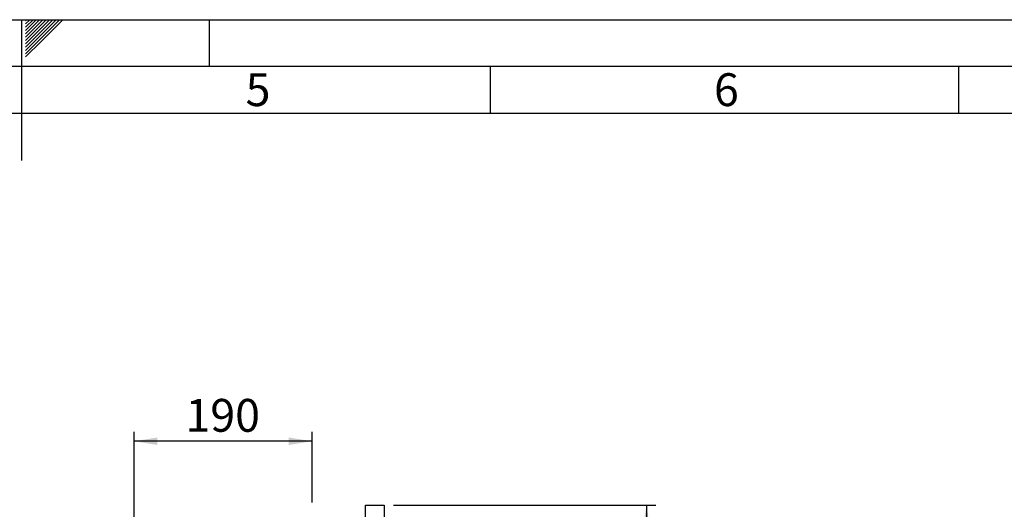
# Paper-space layout 'Blatt3' of a CAD drawing. Units: millimetres. Extents: x 0 to 420, y 0 to 297.
# Drawn here: x 210 to 315, y 245 to 297 of the extents above; entities that cross this region are included whole.
import ezdxf

# ---------------------------------------------------------------- set-up
doc = ezdxf.new("R2010")
doc.units = ezdxf.units.MM
for name, color, linetype in [('1', 7, 'Continuous'), ('61', 7, 'Continuous'), ('62', 7, 'Continuous')]:
    doc.layers.add(name, color=color, linetype=linetype)
doc.styles.add('SLDTEXTSTYLE0', font='TXT', dxfattribs={"width": 0.75})
doc.styles.add('SLDTEXTSTYLE1', font='TXT', dxfattribs={"width": 0.605})
doc.dimstyles.new('SLDDIMSTYLE1', dxfattribs={"dimtxt": 3.5, "dimasz": 2.5, "dimexe": 0, "dimexo": 0.0625, "dimgap": 0.875, "dimtad": 1, "dimdec": 1, "dimlfac": 10, "dimrnd": 1e-09, "dimzin": 12, "dimdsep": 46, "dimtxsty": 'SLDTEXTSTYLE1', "dimsah": 1, "dimcen": 0.09, "dimadec": 0, "dimazin": 3, "dimtfac": 1, "dimtdec": 1, "dimtofl": 0, "dimtmove": 0, "dimatfit": 3, "dimfxl": 1, "dimfrac": 2, "dimtolj": 1, "dimtzin": 12, "dimarcsym": 0})

# ---------------------------------------------------------------- blocks, each defined once
blk = doc.blocks.new('_D_40')
at = {"layer": '1'}
for p, q in [((249.7, 245.22), (277.69, 245.22)), ((276.69, 245.22), (276.69, 141.42)), ((249.7, 141.42), (277.69, 141.42))]:
    blk.add_line(p, q, dxfattribs=at)
for points in [[(276.69, 245.22), (276.29, 242.72), (277.09, 242.72)], [(276.69, 141.42), (277.09, 143.92), (276.29, 143.92)]]:
    blk.add_solid(points, dxfattribs=at)
at = {"layer": '1', "insert": (272.17, 187.97), "char_height": 3.5, "attachment_point": 1, "rotation": 90, "style": 'SLDTEXTSTYLE1'}
blk.add_mtext('1038', dxfattribs=at)
blk = doc.blocks.new('_D_41')
at = {"layer": '1'}
for p, q in [((222, 231.74), (222, 253.05)), ((241, 245.52), (241, 253.05)), ((241, 252.05), (222, 252.05))]:
    blk.add_line(p, q, dxfattribs=at)
for points in [[(222, 252.05), (224.5, 251.65), (224.5, 252.45)], [(241, 252.05), (238.5, 252.45), (238.5, 251.65)]]:
    blk.add_solid(points, dxfattribs=at)
at = {"layer": '1', "insert": (227.49, 256.56), "char_height": 3.5, "attachment_point": 1, "style": 'SLDTEXTSTYLE1'}
blk.add_mtext('190', dxfattribs=at)

psp = doc.layouts.new('Blatt3')

# ---------------------------------------------------------------- linework, layer by layer
at = {"color": 7, "linetype": 'Continuous', "lineweight": 30}
for p, q in [((246.702, 242.761), (246.702, 245.219)), ((246.702, 245.219), (248.702, 245.219)), ((248.702, 245.219), (248.702, 242.766))]:
    psp.add_line(p, q, dxfattribs=at)
at = {"layer": '61'}
psp.add_line((0, 297), (420, 297), dxfattribs=at)
at = {"layer": '61', "color": 7, "linetype": 'Continuous', "lineweight": 30}
psp.add_line((415, 292), (5, 292), dxfattribs=at)
at = {"layer": '61', "color": 7, "linetype": 'Continuous'}
psp.add_line((410, 287), (10, 287), dxfattribs=at)
at = {"layer": '62', "color": 7, "linetype": 'Continuous'}
for p, q in [((210, 297), (210, 282)), ((210.42, 296.561), (210.859, 297)), ((210.42, 296.914), (210.506, 297)), ((210.49, 296.277), (211.213, 297)), ((210.667, 296.1), (211.566, 297)), ((210.844, 295.924), (211.92, 297)), ((211.02, 295.747), (212.274, 297)), ((211.197, 295.57), (212.627, 297)), ((211.374, 295.393), (212.981, 297)), ((211.551, 295.216), (213.334, 297)), ((211.728, 295.04), (213.688, 297)), ((211.904, 294.863), (214.041, 297)), ((212.081, 294.686), (214.395, 297)), ((230, 297), (230, 292)), ((210.42, 296.207), (210.49, 296.277)), ((210.42, 295.853), (210.667, 296.1)), ((210.42, 295.5), (210.844, 295.924)), ((210.42, 295.146), (211.02, 295.747)), ((210.42, 294.793), (211.197, 295.57)), ((210.42, 294.439), (211.374, 295.393)), ((210.42, 294.086), (211.551, 295.216)), ((210.42, 293.732), (211.728, 295.04)), ((210.42, 293.379), (211.904, 294.863)), ((210.42, 293.025), (212.081, 294.686)), ((260, 292), (260, 287)), ((310, 292), (310, 287))]:
    psp.add_line(p, q, dxfattribs=at)

# ---------------------------------------------------------------- texts
at = {"layer": '62', "char_height": 3.5, "attachment_point": 2, "style": 'SLDTEXTSTYLE0'}
for s, insert in [('5', (235.232, 291.29)), ('6', (285.229, 291.29))]:
    psp.add_mtext(s, dxfattribs=dict(at, insert=insert))

# ---------------------------------------------------------------- dimensions: what is measured, and where the dimension line sits
at = {"layer": '1'}
dim = psp.add_linear_dim(base=(222.002, 252.045), p1=(241.002, 244.519), p2=(222.002, 230.739), dimstyle='SLDDIMSTYLE1', dxfattribs=at)
dim.commit()
dim.dimension.update_dxf_attribs({"geometry": '_D_41', "text_midpoint": (231.502, 252.045), "dimtype": 160})
dim = psp.add_linear_dim(base=(276.686, 141.419), p1=(248.702, 245.219), p2=(248.702, 141.419), angle=90, dimstyle='SLDDIMSTYLE1', dxfattribs=at)
dim.commit()
dim.dimension.update_dxf_attribs({"geometry": '_D_40', "text_midpoint": (276.686, 193.319), "dimtype": 160})

doc.saveas('drawing.dxf')
